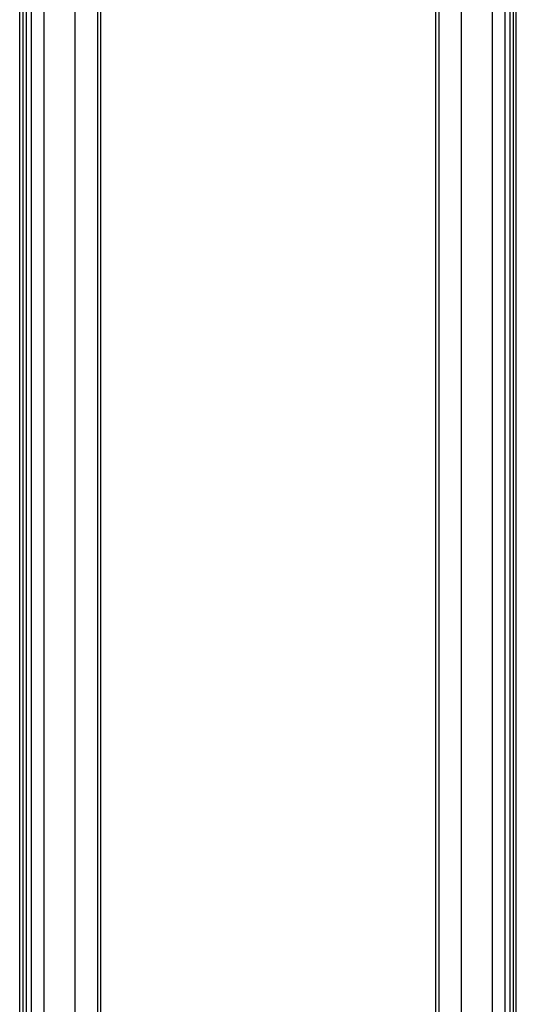
# Model space of a CAD drawing. Units: inches. Extents: x 520 to 638, y 275 to 413.
# Drawn here: x 589 to 594, y 316 to 327 of the extents above; entities that cross this region are included whole.
import ezdxf

# ---------------------------------------------------------------- set-up
doc = ezdxf.new("R2010")
doc.units = ezdxf.units.IN
doc.header["$MEASUREMENT"] = 0
doc.layers.add('Ebene 1', color=7, linetype='Continuous')

msp = doc.modelspace()

# ---------------------------------------------------------------- linework, layer by layer
at = {"layer": 'Ebene 1', "color": 7, "lineweight": 25, "true_color": 0xffffff}
for points in [[(589.624, 329.838), (589.624, 313.628)], [(589.659, 329.838), (589.659, 313.628)], [(593.311, 329.838), (593.311, 313.628)], [(593.346, 329.838), (593.346, 313.628)], [(588.777, 329.556), (588.777, 313.346)], [(588.813, 329.539), (588.813, 313.328)], [(588.848, 329.539), (588.848, 313.328)], [(588.901, 329.503), (588.901, 313.311)], [(594.069, 329.503), (594.069, 313.311)], [(594.122, 329.539), (594.122, 313.328)], [(594.157, 329.539), (594.157, 313.328)], [(594.192, 313.346), (594.192, 329.556)], [(589.042, 329.045), (589.042, 312.835)], [(589.377, 329.045), (589.377, 312.835)], [(593.593, 329.045), (593.593, 312.835)], [(593.928, 329.045), (593.928, 312.835)]]:
    msp.add_lwpolyline(points, dxfattribs=at)

doc.saveas('drawing.dxf')
